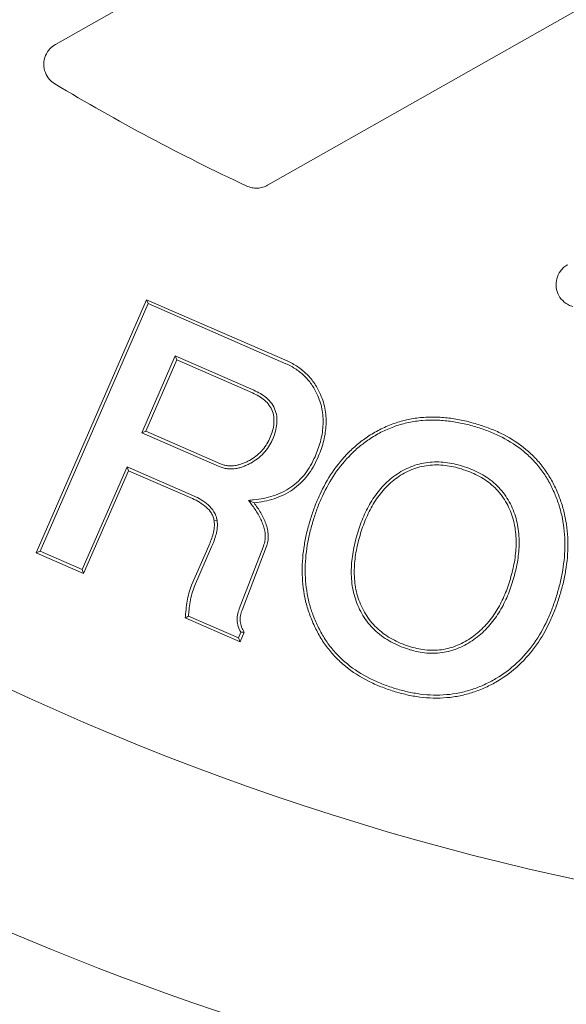
# Model space of a CAD drawing. Extents: x -1.5 to 15, y 1.5 to 28.2.
# Drawn here: x 10 to 10.1, y 26 to 26.1 of the extents above; entities that cross this region are included whole.
import ezdxf

# ---------------------------------------------------------------- set-up
doc = ezdxf.new("R2010")
doc.units = 0
doc.header["$MEASUREMENT"] = 0
doc.layers.get('0').update_dxf_attribs({"linetype": 'CONTINUOUS'})
doc.layers.add('image', color=7, linetype='CONTINUOUS')

# ---------------------------------------------------------------- blocks, each defined once
blk = doc.blocks.new('RWS_TOP')
at = {"color": 0, "linetype": 'Continuous', "lineweight": 0, "extrusion": (0, 1, 0)}
for p, q in [((-3.2707, 4.5347), (-3.1786, 4.6039)), ((-3.1799, 4.5945), (-3.1786, 4.6039)), ((-3.1786, 4.6039), (-2.8099, 4.1127)), ((-3.2614, 4.5333), (-3.1799, 4.5945)), ((-3.1799, 4.5945), (-2.8192, 4.114)), ((-3.2614, 4.5333), (-3.2707, 4.5347)), ((-3.1209, 4.3351), (-3.2707, 4.5347)), ((-3.1116, 4.3338), (-3.2614, 4.5333)), ((-3.5742, 4.3068), (-3.4679, 4.3866)), ((-3.5648, 4.3055), (-3.4677, 4.3784)), ((-3.4112, 4.3383), (-3.3539, 4.262)), ((-3.2447, 4.2422), (-3.1209, 4.3351)), ((-3.1116, 4.3338), (-3.1209, 4.3351)), ((-3.4165, 4.3341), (-3.3592, 4.258)), ((-3.2407, 4.2368), (-3.1116, 4.3338)), ((-3.5648, 4.3055), (-3.5742, 4.3068)), ((-3.56, 4.288), (-3.5742, 4.3068)), ((-3.5567, 4.2947), (-3.5648, 4.3055)), ((-3.4144, 4.1565), (-3.5096, 4.2726)), ((-3.4195, 4.1522), (-3.5147, 4.2682)), ((-3.0619, 4.2677), (-3.2122, 4.1549)), ((-3.0632, 4.2584), (-3.2081, 4.1496)), ((-3.0619, 4.2677), (-3.0632, 4.2584)), ((-2.9595, 4.1203), (-3.0632, 4.2584)), ((-2.9502, 4.1189), (-3.0619, 4.2677)), ((-3.3141, 4.2181), (-3.3117, 4.2243)), ((-3.3099, 4.1354), (-3.3204, 4.1275)), ((-3.1065, 4.0098), (-2.9595, 4.1203)), ((-3.1026, 4.0044), (-2.9502, 4.1189)), ((-2.9502, 4.1189), (-2.9595, 4.1203)), ((-2.8192, 4.114), (-3.0862, 3.9135)), ((-2.8099, 4.1127), (-3.0823, 3.9081)), ((-2.8192, 4.114), (-2.8099, 4.1127)), ((-2.2162, 4.0096), (-2.2162, 0.292)), ((-2.721, 0.292), (-2.721, 3.7531))]:
    blk.add_line(p, q, dxfattribs=at)
at = {"color": 0, "linetype": 'Continuous', "lineweight": 0}
for radius, start, end in [(5.8928, 97.14001, 262.85999), (6.3868, 115.61244, 244.38756), (4.6568, 119.4822, 125.4312)]:
    blk.add_arc((0, 0), radius, start, end, dxfattribs=at)
for points, knots in [([(-3.4677, 4.3784), (-3.4677, 4.3798), (-3.4678, 4.3811), (-3.4678, 4.3825), (-3.4679, 4.3839), (-3.4679, 4.3852), (-3.4679, 4.3866)], [0, 0, 0, 0, 0.0003831853, 0.0003831853, 0.0003831853, 0.0007663706, 0.0007663706, 0.0007663706, 0.0007663706]), ([(-3.4679, 4.3866), (-3.4627, 4.3831), (-3.4576, 4.3796), (-3.4474, 4.3724), (-3.4425, 4.3686), (-3.4328, 4.3607), (-3.4281, 4.3566), (-3.4192, 4.3479), (-3.4152, 4.3431), (-3.4112, 4.3383)], [0, 0, 0, 0, 0.0001873448, 0.0001873448, 0.0003746896, 0.0003746896, 0.0005620344, 0.0005620344, 0.0007493791, 0.0007493791, 0.0007493791, 0.0007493791]), ([(-3.4677, 4.3784), (-3.4639, 4.3758), (-3.4601, 4.3732), (-3.4514, 4.3671), (-3.4466, 4.3634), (-3.4372, 4.3556), (-3.4325, 4.3516), (-3.4241, 4.3434), (-3.4204, 4.339), (-3.4165, 4.3341)], [0, 0, 0, 0, 0.0001360204, 0.0001360204, 0.0003181243, 0.0003181243, 0.0005002283, 0.0005002283, 0.0006809428, 0.0006809428, 0.0006809428, 0.0006809428]), ([(-3.5567, 4.2947), (-3.5573, 4.2936), (-3.5578, 4.2925), (-3.5584, 4.2914), (-3.5589, 4.2903), (-3.5595, 4.2891), (-3.56, 4.288)], [0, 0, 0, 0, 0.0003828303, 0.0003828303, 0.0003828303, 0.0007656605, 0.0007656605, 0.0007656605, 0.0007656605]), ([(-3.5096, 4.2726), (-3.5097, 4.2726), (-3.5097, 4.2727), (-3.5126, 4.2759), (-3.5157, 4.2794), (-3.5233, 4.2856), (-3.5276, 4.2882), (-3.5366, 4.2921), (-3.5414, 4.2936), (-3.5499, 4.2947), (-3.5534, 4.2948), (-3.5567, 4.2947)], [0, 0, 0, 0, 0.0000017547, 0.0000017547, 0.0001445951, 0.0001445951, 0.0002874355, 0.0002874355, 0.0004302759, 0.0004302759, 0.0005362461, 0.0005362461, 0.0005362461, 0.0005362461]), ([(-3.5147, 4.2682), (-3.5176, 4.2714), (-3.5205, 4.2746), (-3.5271, 4.2801), (-3.5308, 4.2823), (-3.5387, 4.2858), (-3.5429, 4.287), (-3.5514, 4.2882), (-3.5557, 4.2881), (-3.56, 4.288)], [0, 0, 0, 0, 0.0001274518, 0.0001274518, 0.0002549036, 0.0002549036, 0.0003823554, 0.0003823554, 0.0005098072, 0.0005098072, 0.0005098072, 0.0005098072]), ([(-3.3592, 4.258), (-3.3592, 4.2579), (-3.3592, 4.2579), (-3.3534, 4.2504), (-3.3471, 4.2425), (-3.3362, 4.2321), (-3.3325, 4.2287), (-3.3237, 4.2226), (-3.3187, 4.2202), (-3.3143, 4.2182), (-3.3142, 4.2182), (-3.3141, 4.2181)], [0, 0, 0, 0, 0.0000004981, 0.0000004981, 0.0003024847, 0.0003024847, 0.000453478, 0.000453478, 0.0006044713, 0.0006044713, 0.0006089093, 0.0006089093, 0.0006089093, 0.0006089093]), ([(-3.3539, 4.262), (-3.3481, 4.2544), (-3.3421, 4.247), (-3.3318, 4.237), (-3.3282, 4.2338), (-3.3204, 4.2284), (-3.316, 4.2263), (-3.3117, 4.2243)], [0, 0, 0, 0, 0.0002860205, 0.0002860205, 0.0004290308, 0.0004290308, 0.0005720411, 0.0005720411, 0.0005720411, 0.0005720411]), ([(-3.3141, 4.2181), (-3.314, 4.2181), (-3.3138, 4.218), (-3.3109, 4.2171), (-3.3075, 4.216), (-3.3006, 4.2149), (-3.2971, 4.2147), (-3.287, 4.215), (-3.2803, 4.2163), (-3.2678, 4.2205), (-3.262, 4.2233), (-3.2509, 4.2296), (-3.2456, 4.2333), (-3.2407, 4.2368), (-3.2407, 4.2368), (-3.2407, 4.2368)], [0, 0, 0, 0, 0.0000045376, 0.0000045376, 0.0001021501, 0.0001021501, 0.0001997625, 0.0001997625, 0.0003949874, 0.0003949874, 0.0005902123, 0.0005902123, 0.0007854372, 0.0007854372, 0.0007860834, 0.0007860834, 0.0007860834, 0.0007860834]), ([(-3.3117, 4.2243), (-3.3088, 4.2234), (-3.3059, 4.2225), (-3.3, 4.2215), (-3.2969, 4.2214), (-3.2879, 4.2216), (-3.2819, 4.2228), (-3.2705, 4.2266), (-3.265, 4.2293), (-3.2545, 4.2352), (-3.2496, 4.2387), (-3.2447, 4.2422)], [0, 0, 0, 0, 0.0000895683, 0.0000895683, 0.0001791366, 0.0001791366, 0.0003582732, 0.0003582732, 0.0005374099, 0.0005374099, 0.0007165465, 0.0007165465, 0.0007165465, 0.0007165465]), ([(-3.8381, 4.0637), (-3.8306, 4.0704), (-3.823, 4.0772), (-3.8073, 4.09), (-3.7991, 4.096), (-3.7738, 4.1128), (-3.7558, 4.1224), (-3.7275, 4.1334), (-3.7178, 4.1366), (-3.6982, 4.1415), (-3.6882, 4.1434), (-3.6681, 4.1459), (-3.6579, 4.1466), (-3.6377, 4.1466), (-3.6276, 4.1459), (-3.6175, 4.1451)], [0, 0, 0, 0, 0.000304662, 0.000304662, 0.000609325, 0.000609325, 0.00121865, 0.00121865, 0.001523312, 0.001523312, 0.001827975, 0.001827975, 0.002132637, 0.002132637, 0.002437299, 0.002437299, 0.002437299, 0.002437299]), ([(-3.8335, 4.0588), (-3.826, 4.0655), (-3.8186, 4.0722), (-3.8033, 4.0847), (-3.7953, 4.0905), (-3.7704, 4.107), (-3.7529, 4.1164), (-3.7253, 4.1271), (-3.7159, 4.1302), (-3.6968, 4.135), (-3.6871, 4.1368), (-3.6675, 4.1393), (-3.6576, 4.14), (-3.6381, 4.14), (-3.6282, 4.1392), (-3.6182, 4.1385)], [0, 0, 0, 0, 0.000296307, 0.000296307, 0.000594213, 0.000594213, 0.001190027, 0.001190027, 0.001487934, 0.001487934, 0.001785841, 0.001785841, 0.002083748, 0.002083748, 0.002379926, 0.002379926, 0.002379926, 0.002379926]), ([(-3.6182, 4.1385), (-3.6084, 4.1372), (-3.5989, 4.1359), (-3.5802, 4.1321), (-3.5709, 4.1296), (-3.5434, 4.1207), (-3.5257, 4.1129), (-3.492, 4.0941), (-3.476, 4.0831), (-3.4534, 4.0648), (-3.4461, 4.0585), (-3.432, 4.0452), (-3.4252, 4.0383), (-3.4184, 4.0313)], [0, 0, 0, 0, 0.00028689, 0.00028689, 0.0005755, 0.0005755, 0.00115272, 0.00115272, 0.001729939, 0.001729939, 0.002018549, 0.002018549, 0.002305941, 0.002305941, 0.002305941, 0.002305941]), ([(-3.6175, 4.1451), (-3.6077, 4.1438), (-3.5979, 4.1425), (-3.5786, 4.1386), (-3.5691, 4.136), (-3.5409, 4.1269), (-3.5228, 4.119), (-3.4884, 4.0997), (-3.4721, 4.0885), (-3.4491, 4.0699), (-3.4416, 4.0635), (-3.4273, 4.0499), (-3.4204, 4.0429), (-3.4135, 4.0358)], [0, 0, 0, 0, 0.000294291, 0.000294291, 0.000588581, 0.000588581, 0.001177162, 0.001177162, 0.001765743, 0.001765743, 0.002060034, 0.002060034, 0.002354325, 0.002354325, 0.002354325, 0.002354325]), ([(-3.3204, 4.1275), (-3.3293, 4.1264), (-3.3381, 4.1255), (-3.3559, 4.1254), (-3.3648, 4.1259), (-3.3779, 4.1282), (-3.3823, 4.1292), (-3.3908, 4.1319), (-3.3949, 4.1335), (-3.4028, 4.1376), (-3.4066, 4.14), (-3.4135, 4.1456), (-3.4165, 4.1488), (-3.4195, 4.1522)], [0, 0, 0, 0, 0.000266312, 0.000266312, 0.000532625, 0.000532625, 0.000665781, 0.000665781, 0.000798937, 0.000798937, 0.000932093, 0.000932093, 0.001065249, 0.001065249, 0.001065249, 0.001065249]), ([(-3.3099, 4.1354), (-3.3137, 4.135), (-3.3174, 4.1345), (-3.3301, 4.1331), (-3.3385, 4.1322), (-3.3556, 4.1321), (-3.3642, 4.1326), (-3.3765, 4.1347), (-3.3806, 4.1357), (-3.3884, 4.1381), (-3.3922, 4.1396), (-3.3994, 4.1434), (-3.4029, 4.1456), (-3.4089, 4.1504), (-3.4114, 4.1532), (-3.4144, 4.1565)], [0, 0, 0, 0, 0.000106826, 0.000106826, 0.000358588, 0.000358588, 0.00061035, 0.00061035, 0.000736231, 0.000736231, 0.000862112, 0.000862112, 0.000987993, 0.000987993, 0.001112493, 0.001112493, 0.001112493, 0.001112493]), ([(-3.2122, 4.1549), (-3.2122, 4.1549), (-3.2122, 4.1549), (-3.2144, 4.1531), (-3.2169, 4.1511), (-3.2214, 4.1467), (-3.2235, 4.1442), (-3.229, 4.1366), (-3.2319, 4.131), (-3.2351, 4.1225), (-3.236, 4.1197), (-3.2376, 4.1138), (-3.2382, 4.1107), (-3.2391, 4.1047), (-3.2394, 4.1019), (-3.2399, 4.096), (-3.24, 4.093), (-3.2402, 4.0782), (-3.2386, 4.0663), (-3.2333, 4.0491), (-3.2311, 4.0435), (-3.2254, 4.0328), (-3.2222, 4.0279), (-3.219, 4.0232), (-3.2189, 4.0231), (-3.2189, 4.023)], [0, 0, 0, 0, 0.000001254, 0.000001254, 0.000090728, 0.000090728, 0.000180201, 0.000180201, 0.000359149, 0.000359149, 0.000448622, 0.000448622, 0.000538096, 0.000538096, 0.00062757, 0.00062757, 0.000717043, 0.000717043, 0.001074938, 0.001074938, 0.001253885, 0.001253885, 0.001432832, 0.001432832, 0.001435796, 0.001435796, 0.001435796, 0.001435796]), ([(-3.2081, 4.1496), (-3.2103, 4.1479), (-3.2125, 4.1461), (-3.2164, 4.1422), (-3.2183, 4.14), (-3.2232, 4.1332), (-3.2258, 4.1282), (-3.2288, 4.1204), (-3.2296, 4.1177), (-3.2311, 4.1123), (-3.2316, 4.1095), (-3.2325, 4.104), (-3.2327, 4.1012), (-3.2332, 4.0956), (-3.2333, 4.0928), (-3.2335, 4.0788), (-3.232, 4.0676), (-3.2271, 4.0514), (-3.225, 4.0462), (-3.2197, 4.0363), (-3.2166, 4.0316), (-3.2135, 4.027)], [0, 0, 0, 0, 0.000083783, 0.000083783, 0.000167566, 0.000167566, 0.000335133, 0.000335133, 0.000418916, 0.000418916, 0.000502699, 0.000502699, 0.000586483, 0.000586483, 0.000670266, 0.000670266, 0.001005399, 0.001005399, 0.001172965, 0.001172965, 0.001340532, 0.001340532, 0.001340532, 0.001340532]), ([(-3.3034, 3.9549), (-3.3078, 3.9612), (-3.3122, 3.9674), (-3.32, 3.9805), (-3.3234, 3.9873), (-3.3322, 4.0085), (-3.3359, 4.0234), (-3.3388, 4.0538), (-3.3377, 4.0691), (-3.3332, 4.0916), (-3.3312, 4.099), (-3.3263, 4.1134), (-3.3234, 4.1204), (-3.3204, 4.1275)], [0, 0, 0, 0, 0.000226169, 0.000226169, 0.000452338, 0.000452338, 0.000904677, 0.000904677, 0.001357015, 0.001357015, 0.001583185, 0.001583185, 0.001809354, 0.001809354, 0.001809354, 0.001809354]), ([(-3.2981, 3.9589), (-3.3024, 3.9651), (-3.3067, 3.9711), (-3.3141, 3.9836), (-3.3174, 3.9902), (-3.3258, 4.0104), (-3.3294, 4.0247), (-3.3321, 4.0537), (-3.331, 4.0684), (-3.3267, 4.09), (-3.3248, 4.0971), (-3.3201, 4.1109), (-3.3172, 4.1179), (-3.3128, 4.1284), (-3.3114, 4.1319), (-3.3099, 4.1354)], [0, 0, 0, 0, 0.000216685, 0.000216685, 0.000435107, 0.000435107, 0.00087195, 0.00087195, 0.001308794, 0.001308794, 0.001527215, 0.001527215, 0.001745637, 0.001745637, 0.001854134, 0.001854134, 0.001854134, 0.001854134]), ([(-3.8367, 3.6392), (-3.8433, 3.6466), (-3.85, 3.654), (-3.8628, 3.6692), (-3.8688, 3.6771), (-3.8861, 3.7015), (-3.8965, 3.7186), (-3.9134, 3.7547), (-3.9202, 3.7735), (-3.9294, 3.8122), (-3.932, 3.8321), (-3.9325, 3.862), (-3.9322, 3.872), (-3.9304, 3.8918), (-3.929, 3.9017), (-3.925, 3.9212), (-3.9226, 3.9308), (-3.9164, 3.9498), (-3.9128, 3.9591), (-3.9003, 3.9862), (-3.8899, 4.0033), (-3.872, 4.0273), (-3.8657, 4.035), (-3.8522, 4.0497), (-3.8452, 4.0567), (-3.8381, 4.0637)], [0, 0, 0, 0, 0.000294304, 0.000294304, 0.000588608, 0.000588608, 0.001177216, 0.001177216, 0.001765824, 0.001765824, 0.002354432, 0.002354432, 0.002648736, 0.002648736, 0.00294304, 0.00294304, 0.003237344, 0.003237344, 0.003531648, 0.003531648, 0.004120256, 0.004120256, 0.00441456, 0.00441456, 0.004708864, 0.004708864, 0.004708864, 0.004708864]), ([(-3.8318, 3.6438), (-3.8385, 3.6511), (-3.845, 3.6584), (-3.8576, 3.6734), (-3.8635, 3.6811), (-3.8805, 3.7051), (-3.8906, 3.7218), (-3.9072, 3.7571), (-3.9138, 3.7755), (-3.9228, 3.8133), (-3.9253, 3.8327), (-3.9258, 3.8619), (-3.9255, 3.8716), (-3.9238, 3.891), (-3.9224, 3.9006), (-3.9185, 3.9196), (-3.9161, 3.9291), (-3.9102, 3.9475), (-3.9066, 3.9565), (-3.8944, 3.983), (-3.8843, 3.9997), (-3.8668, 4.0231), (-3.8606, 4.0306), (-3.8475, 4.045), (-3.8406, 4.0518), (-3.8335, 4.0588)], [0, 0, 0, 0, 0.000286789, 0.000286789, 0.000574855, 0.000574855, 0.001150988, 0.001150988, 0.001727121, 0.001727121, 0.002303253, 0.002303253, 0.00259132, 0.00259132, 0.002879386, 0.002879386, 0.003167453, 0.003167453, 0.003455519, 0.003455519, 0.004031652, 0.004031652, 0.004319718, 0.004319718, 0.00460621, 0.00460621, 0.00460621, 0.00460621]), ([(-2.2162, 4.0096), (-2.2162, 4.0149), (-2.217, 4.0201), (-2.2203, 4.0307), (-2.2231, 4.036), (-2.2307, 4.0459), (-2.2357, 4.0502), (-2.2469, 4.0568), (-2.2531, 4.0589), (-2.2654, 4.0607), (-2.2714, 4.0605), (-2.2823, 4.0582), (-2.2873, 4.0564), (-2.2918, 4.0538)], [-0.1061483, -0.1061483, -0.1061483, -0.1061483, -0.0904022, -0.0904022, -0.0725846, -0.0725846, -0.0530806, -0.0530806, -0.033576, -0.033576, -0.0157519, -0.0157519, 0, 0, 0, 0]), ([(-3.4914, 3.9591), (-3.4914, 3.9592), (-3.4915, 3.9592), (-3.5006, 3.9685), (-3.51, 3.9779), (-3.5304, 3.9952), (-3.5411, 4.0031), (-3.5639, 4.0172), (-3.5759, 4.0233), (-3.6011, 4.0331), (-3.6142, 4.0365), (-3.641, 4.0405), (-3.6546, 4.0409), (-3.6817, 4.0383), (-3.695, 4.0352), (-3.7141, 4.0282), (-3.7204, 4.0254), (-3.7324, 4.0192), (-3.7382, 4.0158), (-3.7494, 4.0085), (-3.7549, 4.0045), (-3.7654, 3.996), (-3.7704, 3.9916), (-3.7752, 3.9872), (-3.7753, 3.9871), (-3.7753, 3.9871)], [0, 0, 0, 0, 0.000001138, 0.000001138, 0.000401533, 0.000401533, 0.000801927, 0.000801927, 0.001202321, 0.001202321, 0.001602715, 0.001602715, 0.002003109, 0.002003109, 0.002403503, 0.002403503, 0.0026037, 0.0026037, 0.002803897, 0.002803897, 0.003004094, 0.003004094, 0.003204291, 0.003204291, 0.003205864, 0.003205864, 0.003205864, 0.003205864]), ([(-3.4962, 3.9546), (-3.5054, 3.9638), (-3.5146, 3.9731), (-3.5344, 3.9899), (-3.5449, 3.9976), (-3.5671, 4.0113), (-3.5787, 4.0173), (-3.603, 4.0267), (-3.6157, 4.03), (-3.6414, 4.0338), (-3.6545, 4.0342), (-3.6805, 4.0317), (-3.6932, 4.0287), (-3.7116, 4.022), (-3.7176, 4.0194), (-3.7291, 4.0134), (-3.7347, 4.0101), (-3.7456, 4.003), (-3.7509, 3.9992), (-3.7611, 3.991), (-3.7659, 3.9866), (-3.7707, 3.9822)], [0, 0, 0, 0, 0.000387461, 0.000387461, 0.000774922, 0.000774922, 0.001162384, 0.001162384, 0.001549845, 0.001549845, 0.001937306, 0.001937306, 0.002324767, 0.002324767, 0.002518498, 0.002518498, 0.002712228, 0.002712228, 0.002905959, 0.002905959, 0.00309969, 0.00309969, 0.00309969, 0.00309969]), ([(-3.4184, 4.0313), (-3.4119, 4.0242), (-3.4056, 4.0172), (-3.3935, 4.0028), (-3.3878, 3.9954), (-3.3713, 3.9723), (-3.3614, 3.9563), (-3.3448, 3.9226), (-3.3381, 3.905), (-3.3305, 3.8779), (-3.3284, 3.8688), (-3.3254, 3.8505), (-3.3245, 3.8411), (-3.3235, 3.8317)], [0, 0, 0, 0, 0.000281419, 0.000281419, 0.000564064, 0.000564064, 0.001129354, 0.001129354, 0.001694644, 0.001694644, 0.00197729, 0.00197729, 0.00225806, 0.00225806, 0.00225806, 0.00225806]), ([(-3.4135, 4.0358), (-3.4071, 4.0287), (-3.4006, 4.0216), (-3.3883, 4.007), (-3.3824, 3.9994), (-3.3657, 3.976), (-3.3556, 3.9596), (-3.3387, 3.9252), (-3.3318, 3.9072), (-3.3241, 3.8795), (-3.3219, 3.8701), (-3.3188, 3.8512), (-3.3178, 3.8417), (-3.3169, 3.8321)], [0, 0, 0, 0, 0.000287969, 0.000287969, 0.000575937, 0.000575937, 0.001151875, 0.001151875, 0.001727812, 0.001727812, 0.002015781, 0.002015781, 0.00230375, 0.00230375, 0.00230375, 0.00230375]), ([(-3.2189, 4.023), (-3.2188, 4.023), (-3.2188, 4.0229), (-3.2155, 4.0188), (-3.2121, 4.0146), (-3.2047, 4.0065), (-3.2006, 4.0027), (-3.1873, 3.9925), (-3.1768, 3.9872), (-3.1596, 3.9842), (-3.1537, 3.984), (-3.1422, 3.9852), (-3.1366, 3.9866), (-3.126, 3.9903), (-3.1209, 3.9928), (-3.1114, 3.9983), (-3.107, 4.0014), (-3.1027, 4.0044), (-3.1027, 4.0044), (-3.1026, 4.0044)], [0, 0, 0, 0, 0.000002995, 0.000002995, 0.000169703, 0.000169703, 0.000336411, 0.000336411, 0.000669828, 0.000669828, 0.000836536, 0.000836536, 0.001003244, 0.001003244, 0.001169952, 0.001169952, 0.001336661, 0.001336661, 0.00133799, 0.00133799, 0.00133799, 0.00133799]), ([(-3.2135, 4.027), (-3.2103, 4.0229), (-3.207, 4.0189), (-3.2, 4.0113), (-3.1962, 4.0077), (-3.1839, 3.9983), (-3.1743, 3.9935), (-3.159, 3.9908), (-3.1538, 3.9907), (-3.1435, 3.9918), (-3.1384, 3.993), (-3.1287, 3.9965), (-3.124, 3.9987), (-3.115, 4.0039), (-3.1108, 4.0069), (-3.1065, 4.0098)], [0, 0, 0, 0, 0.000154261, 0.000154261, 0.000308522, 0.000308522, 0.000617045, 0.000617045, 0.000771306, 0.000771306, 0.000925567, 0.000925567, 0.001079828, 0.001079828, 0.001234089, 0.001234089, 0.001234089, 0.001234089]), ([(-3.7753, 3.9871), (-3.7753, 3.987), (-3.7754, 3.987), (-3.7798, 3.9826), (-3.7843, 3.9781), (-3.7929, 3.9684), (-3.7968, 3.9633), (-3.8077, 3.9472), (-3.8137, 3.9356), (-3.8203, 3.9173), (-3.8221, 3.911), (-3.8248, 3.8983), (-3.8257, 3.8919), (-3.8273, 3.8727), (-3.827, 3.8598), (-3.8246, 3.8407), (-3.8235, 3.8343), (-3.8206, 3.8218), (-3.8188, 3.8157), (-3.8128, 3.7975), (-3.8076, 3.7857), (-3.7955, 3.7633), (-3.7885, 3.7527), (-3.7772, 3.7374), (-3.7732, 3.7324), (-3.765, 3.7228), (-3.7607, 3.7182), (-3.7565, 3.7136), (-3.7565, 3.7135), (-3.7565, 3.7135)], [0, 0, 0, 0, 0.000001575, 0.000001575, 0.000192131, 0.000192131, 0.000382688, 0.000382688, 0.000763802, 0.000763802, 0.000954358, 0.000954358, 0.001144915, 0.001144915, 0.001526029, 0.001526029, 0.001716586, 0.001716586, 0.001907142, 0.001907142, 0.002288256, 0.002288256, 0.00266937, 0.00266937, 0.002859926, 0.002859926, 0.003050483, 0.003050483, 0.003051539, 0.003051539, 0.003051539, 0.003051539]), ([(-3.7707, 3.9822), (-3.7751, 3.9779), (-3.7795, 3.9735), (-3.7877, 3.9642), (-3.7915, 3.9593), (-3.8019, 3.9439), (-3.8076, 3.9328), (-3.8139, 3.9153), (-3.8156, 3.9094), (-3.8182, 3.8973), (-3.819, 3.8911), (-3.8206, 3.8726), (-3.8203, 3.8602), (-3.818, 3.8417), (-3.8169, 3.8356), (-3.8141, 3.8236), (-3.8124, 3.8176), (-3.8066, 3.7999), (-3.8015, 3.7886), (-3.7898, 3.7668), (-3.783, 3.7564), (-3.7719, 3.7415), (-3.7681, 3.7366), (-3.76, 3.7272), (-3.7558, 3.7227), (-3.7516, 3.7181)], [0, 0, 0, 0, 0.000183906, 0.000183906, 0.000367813, 0.000367813, 0.000735626, 0.000735626, 0.000919532, 0.000919532, 0.001103438, 0.001103438, 0.001471251, 0.001471251, 0.001655158, 0.001655158, 0.001839064, 0.001839064, 0.002206877, 0.002206877, 0.002574689, 0.002574689, 0.002758596, 0.002758596, 0.002942502, 0.002942502, 0.002942502, 0.002942502]), ([(-3.4826, 3.6887), (-3.4781, 3.6931), (-3.4736, 3.6975), (-3.4652, 3.7068), (-3.4613, 3.7117), (-3.4503, 3.727), (-3.4439, 3.7379), (-3.4343, 3.761), (-3.4309, 3.7732), (-3.4284, 3.7918), (-3.428, 3.7981), (-3.4277, 3.8107), (-3.428, 3.8169), (-3.4293, 3.8294), (-3.4303, 3.8356), (-3.4329, 3.8479), (-3.4345, 3.8539), (-3.4405, 3.8718), (-3.4456, 3.8833), (-3.4575, 3.9053), (-3.4645, 3.9158), (-3.4757, 3.9309), (-3.4796, 3.9358), (-3.4878, 3.9453), (-3.492, 3.9499), (-3.4962, 3.9546)], [0, 0, 0, 0, 0.000185677, 0.000185677, 0.000371355, 0.000371355, 0.000742709, 0.000742709, 0.001114064, 0.001114064, 0.001299741, 0.001299741, 0.001485419, 0.001485419, 0.001671096, 0.001671096, 0.001856773, 0.001856773, 0.002228128, 0.002228128, 0.002599482, 0.002599482, 0.00278516, 0.00278516, 0.002970837, 0.002970837, 0.002970837, 0.002970837]), ([(-3.478, 3.6838), (-3.478, 3.6839), (-3.4779, 3.6839), (-3.4734, 3.6884), (-3.4689, 3.6929), (-3.4601, 3.7025), (-3.456, 3.7076), (-3.4446, 3.7234), (-3.438, 3.7348), (-3.4279, 3.759), (-3.4243, 3.7717), (-3.4218, 3.7913), (-3.4213, 3.7977), (-3.4211, 3.8108), (-3.4214, 3.8174), (-3.4227, 3.8303), (-3.4237, 3.8367), (-3.4264, 3.8495), (-3.4281, 3.8558), (-3.4343, 3.8743), (-3.4395, 3.8861), (-3.4518, 3.9089), (-3.459, 3.9195), (-3.4704, 3.935), (-3.4744, 3.94), (-3.4828, 3.9498), (-3.4871, 3.9544), (-3.4914, 3.9591), (-3.4914, 3.9591), (-3.4914, 3.9591)], [0, 0, 0, 0, 0.000001756, 0.000001756, 0.000193689, 0.000193689, 0.000385623, 0.000385623, 0.000769489, 0.000769489, 0.001153355, 0.001153355, 0.001345289, 0.001345289, 0.001537222, 0.001537222, 0.001729155, 0.001729155, 0.001921088, 0.001921088, 0.002304955, 0.002304955, 0.002688821, 0.002688821, 0.002880754, 0.002880754, 0.003072688, 0.003072688, 0.003073818, 0.003073818, 0.003073818, 0.003073818]), ([(-3.1839, 3.8802), (-3.1899, 3.881), (-3.1959, 3.8818), (-3.2077, 3.8844), (-3.2135, 3.8861), (-3.2249, 3.8902), (-3.2305, 3.8926), (-3.2413, 3.8981), (-3.2465, 3.9012), (-3.2617, 3.9112), (-3.271, 3.919), (-3.284, 3.9317), (-3.2881, 3.9362), (-3.2959, 3.9454), (-3.2997, 3.9501), (-3.3034, 3.9549)], [0, 0, 0, 0, 0.000181109, 0.000181109, 0.000362219, 0.000362219, 0.000543328, 0.000543328, 0.000724438, 0.000724438, 0.001086656, 0.001086656, 0.001267766, 0.001267766, 0.001448875, 0.001448875, 0.001448875, 0.001448875]), ([(-3.1832, 3.8868), (-3.1891, 3.8876), (-3.1948, 3.8884), (-3.2059, 3.8908), (-3.2115, 3.8925), (-3.2224, 3.8964), (-3.2277, 3.8987), (-3.238, 3.9039), (-3.243, 3.9069), (-3.2576, 3.9165), (-3.2666, 3.924), (-3.2792, 3.9363), (-3.2831, 3.9406), (-3.2907, 3.9495), (-3.2944, 3.9542), (-3.2981, 3.9589)], [0, 0, 0, 0, 0.000172765, 0.000172765, 0.000347192, 0.000347192, 0.00052162, 0.00052162, 0.000696047, 0.000696047, 0.001044902, 0.001044902, 0.001219329, 0.001219329, 0.00139201, 0.00139201, 0.00139201, 0.00139201]), ([(-3.0823, 3.9081), (-3.086, 3.9055), (-3.0896, 3.9029), (-3.0972, 3.8981), (-3.1011, 3.8958), (-3.1092, 3.8918), (-3.1133, 3.8901), (-3.1217, 3.8868), (-3.126, 3.8854), (-3.139, 3.8817), (-3.1479, 3.8803), (-3.1614, 3.8794), (-3.1659, 3.8793), (-3.1749, 3.8795), (-3.1794, 3.8799), (-3.1839, 3.8802)], [0, 0, 0, 0, 0.000134144, 0.000134144, 0.000268287, 0.000268287, 0.000402431, 0.000402431, 0.000536574, 0.000536574, 0.000804861, 0.000804861, 0.000939005, 0.000939005, 0.001073148, 0.001073148, 0.001073148, 0.001073148]), ([(-3.0862, 3.9135), (-3.0899, 3.9109), (-3.0934, 3.9084), (-3.1006, 3.9038), (-3.1043, 3.9017), (-3.1119, 3.8979), (-3.1159, 3.8962), (-3.124, 3.8931), (-3.1281, 3.8917), (-3.1403, 3.8883), (-3.1488, 3.8869), (-3.1617, 3.886), (-3.166, 3.8859), (-3.1744, 3.8862), (-3.1787, 3.8865), (-3.1832, 3.8868)], [0, 0, 0, 0, 0.000127495, 0.000127495, 0.000255733, 0.000255733, 0.000383971, 0.000383971, 0.000512208, 0.000512208, 0.000768684, 0.000768684, 0.000896922, 0.000896922, 0.001023508, 0.001023508, 0.001023508, 0.001023508]), ([(-3.3235, 3.8317), (-3.3231, 3.8212), (-3.3228, 3.811), (-3.3241, 3.7905), (-3.3253, 3.7803), (-3.329, 3.76), (-3.3316, 3.7501), (-3.3378, 3.7304), (-3.3415, 3.7208), (-3.3501, 3.7021), (-3.355, 3.6929), (-3.3657, 3.6753), (-3.3716, 3.6667), (-3.3841, 3.6501), (-3.3907, 3.6422), (-3.4047, 3.6268), (-3.412, 3.6196), (-3.4196, 3.6123)], [0, 0, 0, 0, 0.000305856, 0.000305856, 0.000613558, 0.000613558, 0.000921261, 0.000921261, 0.001228963, 0.001228963, 0.001536666, 0.001536666, 0.001844368, 0.001844368, 0.002152071, 0.002152071, 0.002458703, 0.002458703, 0.002458703, 0.002458703]), ([(-3.3169, 3.8321), (-3.3164, 3.8216), (-3.3162, 3.811), (-3.3174, 3.7899), (-3.3187, 3.7793), (-3.3225, 3.7585), (-3.3251, 3.7483), (-3.3316, 3.7281), (-3.3353, 3.7182), (-3.3442, 3.699), (-3.3492, 3.6896), (-3.3602, 3.6716), (-3.3662, 3.6629), (-3.3789, 3.6459), (-3.3857, 3.6378), (-3.3999, 3.6222), (-3.4074, 3.6148), (-3.4151, 3.6074)], [0, 0, 0, 0, 0.000314853, 0.000314853, 0.000629706, 0.000629706, 0.000944558, 0.000944558, 0.001259411, 0.001259411, 0.001574264, 0.001574264, 0.001889117, 0.001889117, 0.00220397, 0.00220397, 0.002518823, 0.002518823, 0.002518823, 0.002518823]), ([(-2.6997, 3.7944), (-2.7029, 3.7921), (-2.7058, 3.7894), (-2.7112, 3.7833), (-2.7135, 3.78), (-2.7172, 3.7727), (-2.7186, 3.7688), (-2.7205, 3.761), (-2.721, 3.757), (-2.721, 3.7531)], [-0.04837412, -0.04837412, -0.04837412, -0.04837412, -0.03645323, -0.03645323, -0.02418706, -0.02418706, -0.01192087, -0.01192087, 0, 0, 0, 0]), ([(-3.7565, 3.7135), (-3.7565, 3.7135), (-3.7564, 3.7135), (-3.7476, 3.7043), (-3.7383, 3.695), (-3.7183, 3.6781), (-3.7079, 3.6702), (-3.6856, 3.6562), (-3.6738, 3.6502), (-3.6493, 3.6404), (-3.6364, 3.6367), (-3.6102, 3.6326), (-3.5968, 3.632), (-3.5702, 3.6342), (-3.5571, 3.637), (-3.5319, 3.6461), (-3.52, 3.6521), (-3.5034, 3.663), (-3.498, 3.6669), (-3.4878, 3.6752), (-3.4829, 3.6795), (-3.4781, 3.6838), (-3.4781, 3.6838), (-3.478, 3.6838)], [0, 0, 0, 0, 0.000001058, 0.000001058, 0.000393698, 0.000393698, 0.000786339, 0.000786339, 0.001178979, 0.001178979, 0.00157162, 0.00157162, 0.00196426, 0.00196426, 0.0023569, 0.0023569, 0.002749541, 0.002749541, 0.002945861, 0.002945861, 0.003142181, 0.003142181, 0.003143945, 0.003143945, 0.003143945, 0.003143945]), ([(-3.7516, 3.7181), (-3.7427, 3.7089), (-3.7337, 3.6999), (-3.7143, 3.6834), (-3.704, 3.6757), (-3.6824, 3.6621), (-3.671, 3.6562), (-3.6473, 3.6468), (-3.6349, 3.6432), (-3.6097, 3.6393), (-3.5968, 3.6386), (-3.5714, 3.6408), (-3.5588, 3.6435), (-3.5347, 3.6521), (-3.5233, 3.658), (-3.5072, 3.6684), (-3.502, 3.6722), (-3.4921, 3.6802), (-3.4873, 3.6845), (-3.4826, 3.6887)], [0, 0, 0, 0, 0.000379631, 0.000379631, 0.000759262, 0.000759262, 0.001138892, 0.001138892, 0.001518523, 0.001518523, 0.001898154, 0.001898154, 0.002277785, 0.002277785, 0.002657415, 0.002657415, 0.002847231, 0.002847231, 0.003037046, 0.003037046, 0.003037046, 0.003037046]), ([(-3.6328, 3.5289), (-3.6426, 3.5303), (-3.6524, 3.5317), (-3.6716, 3.5358), (-3.6812, 3.5385), (-3.7093, 3.5478), (-3.7274, 3.5558), (-3.7618, 3.5752), (-3.778, 3.5865), (-3.8011, 3.6051), (-3.8085, 3.6115), (-3.8228, 3.6251), (-3.8298, 3.6321), (-3.8367, 3.6392)], [0, 0, 0, 0, 0.000294652, 0.000294652, 0.000589304, 0.000589304, 0.001178608, 0.001178608, 0.001767912, 0.001767912, 0.002062564, 0.002062564, 0.002357216, 0.002357216, 0.002357216, 0.002357216]), ([(-3.6321, 3.5355), (-3.6418, 3.5369), (-3.6513, 3.5383), (-3.67, 3.5423), (-3.6793, 3.5449), (-3.7068, 3.554), (-3.7244, 3.5618), (-3.7582, 3.5808), (-3.7741, 3.5919), (-3.7968, 3.6101), (-3.8041, 3.6165), (-3.8181, 3.6298), (-3.8249, 3.6367), (-3.8318, 3.6438)], [0, 0, 0, 0, 0.000287223, 0.000287223, 0.00057631, 0.00057631, 0.001154484, 0.001154484, 0.001732658, 0.001732658, 0.002021745, 0.002021745, 0.002309538, 0.002309538, 0.002309538, 0.002309538]), ([(-3.4196, 3.6123), (-3.427, 3.6056), (-3.4343, 3.5991), (-3.4494, 3.5868), (-3.4573, 3.5811), (-3.4818, 3.5651), (-3.4992, 3.556), (-3.5265, 3.5457), (-3.5358, 3.5428), (-3.5546, 3.5382), (-3.5642, 3.5365), (-3.5835, 3.5343), (-3.5932, 3.5336), (-3.6125, 3.5338), (-3.6222, 3.5347), (-3.6321, 3.5355)], [0, 0, 0, 0, 0.00028827, 0.00028827, 0.000577609, 0.000577609, 0.001156289, 0.001156289, 0.001445629, 0.001445629, 0.001734968, 0.001734968, 0.002024308, 0.002024308, 0.002311802, 0.002311802, 0.002311802, 0.002311802]), ([(-3.4151, 3.6074), (-3.4225, 3.6007), (-3.4299, 3.5941), (-3.4454, 3.5815), (-3.4535, 3.5756), (-3.4786, 3.5592), (-3.4963, 3.5499), (-3.5244, 3.5394), (-3.5339, 3.5364), (-3.5533, 3.5316), (-3.5631, 3.5299), (-3.583, 3.5276), (-3.593, 3.527), (-3.6129, 3.5272), (-3.6229, 3.528), (-3.6328, 3.5289)], [0, 0, 0, 0, 0.000296057, 0.000296057, 0.000592113, 0.000592113, 0.001184226, 0.001184226, 0.001480283, 0.001480283, 0.00177634, 0.00177634, 0.002072396, 0.002072396, 0.002368453, 0.002368453, 0.002368453, 0.002368453]), ([(-3.2036, 3.2596), (-3.2036, 3.2631), (-3.2039, 3.2665), (-3.2053, 3.2736), (-3.2065, 3.2772), (-3.2107, 3.2864), (-3.2143, 3.2916), (-3.2234, 3.3006), (-3.2288, 3.3042), (-3.2408, 3.3091), (-3.2472, 3.3104), (-3.2599, 3.3106), (-3.2662, 3.3094), (-3.2756, 3.3059), (-3.279, 3.3041), (-3.2851, 3.3001), (-3.2877, 3.2979), (-3.2901, 3.2955)], [-0.119994, -0.119994, -0.119994, -0.119994, -0.1097317, -0.1097317, -0.0982737, -0.0982737, -0.0794387, -0.0794387, -0.0600028, -0.0600028, -0.040566, -0.040566, -0.0217301, -0.0217301, -0.010267, -0.010267, 0, 0, 0, 0])]:
    blk.add_open_spline(points, degree=3, knots=knots, dxfattribs=at)

msp = doc.modelspace()

# ---------------------------------------------------------------- block references
at = {"layer": 'image', "xscale": 0.04305783722594437, "yscale": 0.04305783722594437, "zscale": 0.04305783722594437, "rotation": 119.5299444584525}
msp.add_blockref('RWS_TOP', (10.155717, 26.299337), dxfattribs=at)

doc.saveas('drawing.dxf')
